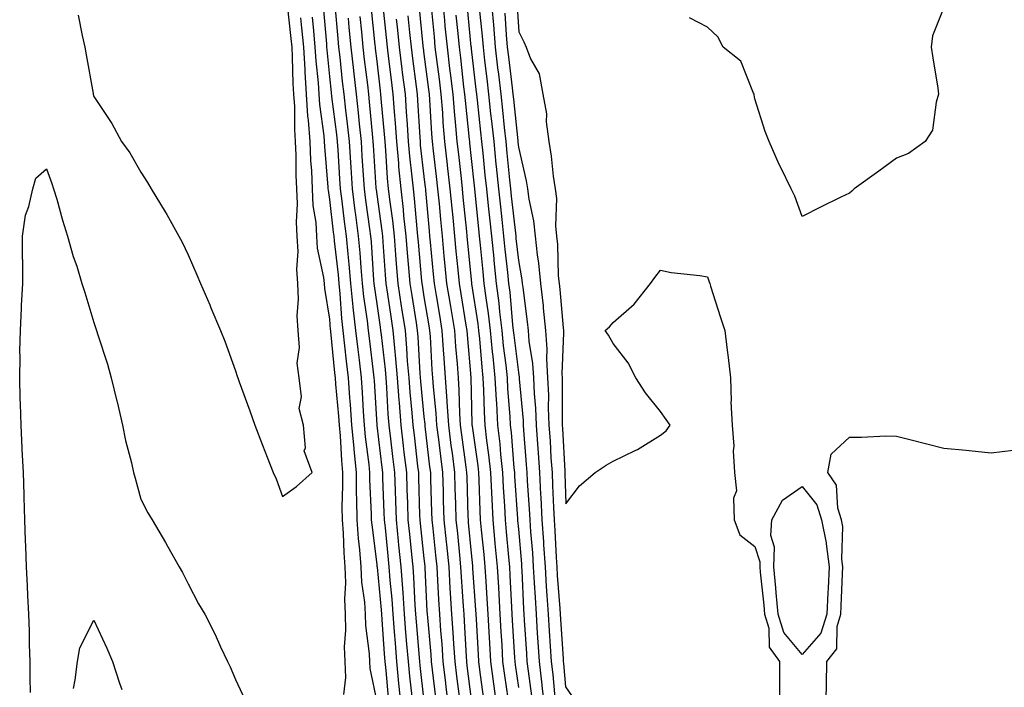
# Model space of a CAD drawing. Units: inches. Extents: x 947363 to 950003, y 7234538 to 7237178.
# Drawn here: x 948852 to 949061, y 7235816 to 7235958 of the extents above; entities that cross this region are included whole.
import ezdxf

# ---------------------------------------------------------------- set-up
doc = ezdxf.new("R2010")
doc.units = ezdxf.units.IN
doc.header["$MEASUREMENT"] = 0
doc.layers.add('Contour_94737234', color=7, linetype='Continuous', true_color=0xea682f)

msp = doc.modelspace()

# ---------------------------------------------------------------- linework, layer by layer
at = {"layer": 'Contour_94737234'}
for points in [[(948864.79, 7235958.66, 3213), (948865.6, 7235954.37, 3213), (948866.17, 7235951.92, 3213), (948866.43, 7235950.3, 3213), (948867.92, 7235942.05, 3213), (948867.94, 7235941.92, 3213), (948868.05, 7235941.44, 3213), (948871.9, 7235935.77, 3213), (948873.95, 7235931.92, 3213), (948875.68, 7235929.55, 3213), (948878.05, 7235925.41, 3213), (948879.41, 7235923.28, 3213), (948880.25, 7235921.92, 3213), (948883.18, 7235917.05, 3213), (948883.51, 7235916.46, 3213), (948886.1, 7235911.92, 3213), (948886.78, 7235910.65, 3213), (948888.05, 7235907.98, 3213), (948889.88, 7235903.75, 3213), (948890.68, 7235901.92, 3213), (948892.62, 7235897.35, 3213), (948892.87, 7235896.74, 3213), (948894.93, 7235891.92, 3213), (948895.79, 7235889.66, 3213), (948898.05, 7235883.41, 3213), (948898.42, 7235882.29, 3213), (948898.58, 7235881.92, 3213), (948898.88, 7235881.09, 3213), (948901.08, 7235874.95, 3213), (948902.18, 7235871.92, 3213), (948903.82, 7235867.69, 3213), (948904.81, 7235865.16, 3213), (948906.06, 7235861.92, 3213), (948906.67, 7235860.54, 3213), (948908.05, 7235856.8, 3213), (948911.01, 7235858.96, 3213), (948914.3, 7235861.92, 3213), (948912.59, 7235866.46, 3213), (948912.88, 7235867.09, 3213), (948912.45, 7235871.92, 3213), (948911.58, 7235875.45, 3213), (948912.03, 7235877.94, 3213), (948911.56, 7235881.92, 3213), (948911.16, 7235885.03, 3213), (948911.6, 7235888.37, 3213), (948911.32, 7235891.92, 3213), (948911.16, 7235895.03, 3213), (948911.41, 7235898.56, 3213), (948911.27, 7235901.92, 3213), (948911.03, 7235904.9, 3213), (948911.32, 7235908.65, 3213), (948911.13, 7235911.92, 3213), (948910.96, 7235914.83, 3213), (948911.21, 7235918.76, 3213), (948911.07, 7235921.92, 3213), (948910.94, 7235924.81, 3213), (948910.93, 7235929.04, 3213), (948910.81, 7235931.92, 3213), (948910.62, 7235934.49, 3213), (948910.61, 7235939.36, 3213), (948910.44, 7235941.92, 3213), (948910.3, 7235944.17, 3213), (948910.17, 7235949.8, 3213), (948910.04, 7235951.92, 3213), (948909.87, 7235953.74, 3213), (948909.1, 7235960.87, 3213)], [(948930.45, 7235814.32, 3210), (948929.96, 7235820.01, 3210), (948929.77, 7235821.92, 3210), (948929.65, 7235823.52, 3210), (948929.14, 7235830.83, 3210), (948929.06, 7235831.92, 3210), (948928.99, 7235832.86, 3210), (948928.11, 7235841.86, 3210), (948928.1, 7235841.92, 3210), (948928.1, 7235841.97, 3210), (948928.05, 7235842.42, 3210), (948926.98, 7235850.85, 3210), (948926.9, 7235851.92, 3210), (948926.89, 7235853.08, 3210), (948926.55, 7235860.42, 3210), (948926.53, 7235861.92, 3210), (948926.37, 7235863.6, 3210), (948925.6, 7235869.47, 3210), (948925.38, 7235871.92, 3210), (948925.18, 7235874.79, 3210), (948924.95, 7235878.82, 3210), (948924.73, 7235881.92, 3210), (948924.3, 7235885.67, 3210), (948924.02, 7235887.89, 3210), (948923.57, 7235891.92, 3210), (948923.01, 7235896.88, 3210), (948923.01, 7235896.96, 3210), (948922.49, 7235901.92, 3210), (948922.13, 7235906, 3210), (948921.9, 7235908.07, 3210), (948921.55, 7235911.92, 3210), (948921.15, 7235915.02, 3210), (948920.65, 7235919.32, 3210), (948920.32, 7235921.92, 3210), (948920.18, 7235924.05, 3210), (948919.78, 7235930.19, 3210), (948919.67, 7235931.92, 3210), (948919.51, 7235933.38, 3210), (948918.49, 7235941.48, 3210), (948918.4, 7235942.27, 3210), (948918.05, 7235945.69, 3210), (948917.47, 7235951.34, 3210), (948917.44, 7235951.92, 3210), (948917.38, 7235952.59, 3210), (948916.68, 7235960.55, 3210)], [(948933.21, 7235811.92, 3209), (948932.74, 7235816.61, 3209), (948932.68, 7235817.29, 3209), (948932.22, 7235821.92, 3209), (948931.92, 7235825.79, 3209), (948931.75, 7235828.22, 3209), (948931.46, 7235831.92, 3209), (948931.23, 7235835.1, 3209), (948930.84, 7235839.13, 3209), (948930.64, 7235841.92, 3209), (948930.39, 7235844.26, 3209), (948929.81, 7235850.16, 3209), (948929.62, 7235851.92, 3209), (948929.57, 7235853.44, 3209), (948929.29, 7235860.68, 3209), (948929.24, 7235861.92, 3209), (948929.11, 7235862.98, 3209), (948928.05, 7235871.81, 3209), (948928.04, 7235871.91, 3209), (948927.5, 7235881.37, 3209), (948927.46, 7235881.92, 3209), (948927.39, 7235882.58, 3209), (948926.42, 7235890.29, 3209), (948926.24, 7235891.92, 3209), (948926.01, 7235893.96, 3209), (948925.26, 7235899.13, 3209), (948924.96, 7235901.92, 3209), (948924.67, 7235905.3, 3209), (948924.47, 7235908.34, 3209), (948924.13, 7235911.92, 3209), (948923.55, 7235916.42, 3209), (948923.42, 7235917.29, 3209), (948922.84, 7235921.92, 3209), (948922.55, 7235926.42, 3209), (948922.48, 7235927.49, 3209), (948922.2, 7235931.92, 3209), (948921.79, 7235935.66, 3209), (948921.43, 7235938.54, 3209), (948921.05, 7235941.92, 3209), (948920.75, 7235944.62, 3209), (948920.23, 7235949.74, 3209), (948919.98, 7235951.92, 3209), (948919.82, 7235953.69, 3209), (948919.18, 7235960.79, 3209)], [(948940.46, 7235814.33, 3206), (948939.8, 7235820.17, 3206), (948939.59, 7235821.92, 3206), (948939.49, 7235823.36, 3206), (948938.77, 7235831.2, 3206), (948938.72, 7235831.92, 3206), (948938.68, 7235832.55, 3206), (948938.26, 7235841.71, 3206), (948938.24, 7235841.92, 3206), (948938.23, 7235842.1, 3206), (948938.05, 7235843.68, 3206), (948937.25, 7235851.12, 3206), (948937.17, 7235851.92, 3206), (948937.13, 7235852.84, 3206), (948936.91, 7235860.78, 3206), (948936.87, 7235861.92, 3206), (948936.7, 7235863.27, 3206), (948935.94, 7235869.81, 3206), (948935.69, 7235871.92, 3206), (948935.48, 7235874.49, 3206), (948935.03, 7235878.9, 3206), (948934.81, 7235881.92, 3206), (948934.51, 7235885.46, 3206), (948934.37, 7235888.24, 3206), (948934.05, 7235891.92, 3206), (948933.31, 7235896.66, 3206), (948933.25, 7235897.12, 3206), (948932.51, 7235901.92, 3206), (948932.18, 7235906.05, 3206), (948932.05, 7235907.92, 3206), (948931.74, 7235911.92, 3206), (948931.37, 7235915.24, 3206), (948930.81, 7235919.16, 3206), (948930.49, 7235921.92, 3206), (948930.29, 7235924.16, 3206), (948929.92, 7235930.05, 3206), (948929.75, 7235931.92, 3206), (948929.63, 7235933.5, 3206), (948928.95, 7235941.02, 3206), (948928.88, 7235941.92, 3206), (948928.79, 7235942.66, 3206), (948928.05, 7235948.91, 3206), (948927.73, 7235951.6, 3206), (948927.69, 7235951.92, 3206), (948927.65, 7235952.32, 3206), (948926.78, 7235960.65, 3206)], [(948943.26, 7235811.92, 3205), (948942.71, 7235816.58, 3205), (948942.62, 7235817.35, 3205), (948942.07, 7235821.92, 3205), (948941.81, 7235825.68, 3205), (948941.57, 7235828.4, 3205), (948941.31, 7235831.92, 3205), (948941.13, 7235835, 3205), (948940.93, 7235839.04, 3205), (948940.76, 7235841.92, 3205), (948940.51, 7235844.38, 3205), (948939.9, 7235850.07, 3205), (948939.71, 7235851.92, 3205), (948939.66, 7235853.53, 3205), (948939.46, 7235860.51, 3205), (948939.41, 7235861.92, 3205), (948939.25, 7235863.12, 3205), (948938.26, 7235871.71, 3205), (948938.24, 7235871.92, 3205), (948938.23, 7235872.1, 3205), (948938.05, 7235873.71, 3205), (948937.29, 7235881.16, 3205), (948937.16, 7235882.81, 3205), (948936.75, 7235890.62, 3205), (948936.63, 7235891.92, 3205), (948936.37, 7235893.6, 3205), (948935.45, 7235899.32, 3205), (948935.05, 7235901.92, 3205), (948934.79, 7235905.18, 3205), (948934.5, 7235908.37, 3205), (948934.21, 7235911.92, 3205), (948933.74, 7235916.23, 3205), (948933.64, 7235917.51, 3205), (948933.12, 7235921.92, 3205), (948932.69, 7235926.56, 3205), (948932.64, 7235927.33, 3205), (948932.24, 7235931.92, 3205), (948931.96, 7235935.83, 3205), (948931.73, 7235938.24, 3205), (948931.46, 7235941.92, 3205), (948931.08, 7235944.95, 3205), (948930.54, 7235949.43, 3205), (948930.24, 7235951.92, 3205), (948930.03, 7235953.9, 3205), (948929.33, 7235960.64, 3205)], [(948950.56, 7235814.43, 3202), (948949.82, 7235820.15, 3202), (948949.58, 7235821.92, 3202), (948949.5, 7235823.37, 3202), (948949.1, 7235830.87, 3202), (948949.05, 7235831.92, 3202), (948948.99, 7235832.86, 3202), (948948.35, 7235841.62, 3202), (948948.33, 7235841.92, 3202), (948948.31, 7235842.18, 3202), (948948.05, 7235844.85, 3202), (948947.43, 7235851.3, 3202), (948947.38, 7235851.92, 3202), (948947.36, 7235852.61, 3202), (948947.1, 7235860.97, 3202), (948947.07, 7235861.92, 3202), (948946.94, 7235863.03, 3202), (948945.97, 7235869.84, 3202), (948945.72, 7235871.92, 3202), (948945.56, 7235874.41, 3202), (948945.44, 7235879.31, 3202), (948945.27, 7235881.92, 3202), (948945.05, 7235884.92, 3202), (948944.72, 7235888.59, 3202), (948944.49, 7235891.92, 3202), (948943.79, 7235896.18, 3202), (948943.59, 7235897.46, 3202), (948942.85, 7235901.92, 3202), (948942.42, 7235906.3, 3202), (948942.29, 7235907.68, 3202), (948941.88, 7235911.92, 3202), (948941.55, 7235915.42, 3202), (948941.25, 7235918.72, 3202), (948940.95, 7235921.92, 3202), (948940.66, 7235924.53, 3202), (948940, 7235929.97, 3202), (948939.78, 7235931.92, 3202), (948939.65, 7235933.52, 3202), (948939.24, 7235940.73, 3202), (948939.14, 7235941.92, 3202), (948939.03, 7235942.9, 3202), (948938.05, 7235950.38, 3202), (948937.86, 7235951.73, 3202), (948937.84, 7235951.92, 3202), (948937.83, 7235952.14, 3202), (948936.97, 7235960.84, 3202)], [(948953.5, 7235811.92, 3201), (948952.84, 7235816.71, 3201), (948952.79, 7235817.18, 3201), (948952.15, 7235821.92, 3201), (948951.93, 7235825.8, 3201), (948951.8, 7235828.17, 3201), (948951.59, 7235831.92, 3201), (948951.39, 7235835.26, 3201), (948951.13, 7235838.84, 3201), (948950.94, 7235841.92, 3201), (948950.7, 7235844.57, 3201), (948950.19, 7235849.78, 3201), (948949.98, 7235851.92, 3201), (948949.9, 7235853.77, 3201), (948949.7, 7235860.27, 3201), (948949.62, 7235861.92, 3201), (948949.47, 7235863.34, 3201), (948948.24, 7235871.73, 3201), (948948.22, 7235871.92, 3201), (948948.21, 7235872.08, 3201), (948948.05, 7235878.95, 3201), (948947.98, 7235881.85, 3201), (948947.98, 7235881.92, 3201), (948947.97, 7235882, 3201), (948947.17, 7235891.04, 3201), (948947.11, 7235891.92, 3201), (948946.93, 7235893.04, 3201), (948945.85, 7235899.72, 3201), (948945.49, 7235901.92, 3201), (948945.22, 7235904.75, 3201), (948944.83, 7235908.7, 3201), (948944.51, 7235911.92, 3201), (948944.14, 7235915.83, 3201), (948943.94, 7235917.81, 3201), (948943.55, 7235921.92, 3201), (948942.99, 7235926.86, 3201), (948942.97, 7235927, 3201), (948942.41, 7235931.92, 3201), (948942.07, 7235935.94, 3201), (948941.96, 7235938.01, 3201), (948941.64, 7235941.92, 3201), (948941.25, 7235945.12, 3201), (948940.72, 7235949.25, 3201), (948940.38, 7235951.92, 3201), (948940.18, 7235954.05, 3201), (948939.55, 7235960.42, 3201)], [(948955.78, 7235814.19, 3200), (948955.11, 7235818.98, 3200), (948954.71, 7235821.92, 3200), (948954.51, 7235825.46, 3200), (948954.34, 7235828.21, 3200), (948954.12, 7235831.92, 3200), (948953.88, 7235836.09, 3200), (948953.8, 7235837.67, 3200), (948953.55, 7235841.92, 3200), (948953.09, 7235846.88, 3200), (948953.08, 7235846.95, 3200), (948952.61, 7235851.92, 3200), (948952.4, 7235856.27, 3200), (948952.36, 7235857.61, 3200), (948952.15, 7235861.92, 3200), (948951.74, 7235865.61, 3200), (948951.3, 7235868.67, 3200), (948950.92, 7235871.92, 3200), (948950.77, 7235874.64, 3200), (948950.67, 7235879.3, 3200), (948950.54, 7235881.92, 3200), (948950.3, 7235884.17, 3200), (948949.8, 7235890.17, 3200), (948949.62, 7235891.92, 3200), (948949.46, 7235893.33, 3200), (948948.14, 7235901.83, 3200), (948948.13, 7235901.92, 3200), (948948.12, 7235901.99, 3200), (948948.05, 7235902.71, 3200), (948947.23, 7235911.1, 3200), (948947.15, 7235911.92, 3200), (948947.05, 7235912.92, 3200), (948946.31, 7235920.18, 3200), (948946.15, 7235921.92, 3200), (948945.9, 7235924.07, 3200), (948945.34, 7235929.21, 3200), (948945.03, 7235931.92, 3200), (948944.76, 7235935.21, 3200), (948944.43, 7235938.3, 3200), (948944.13, 7235941.92, 3200), (948943.6, 7235946.37, 3200), (948943.49, 7235947.36, 3200), (948942.93, 7235951.92, 3200), (948942.49, 7235956.36, 3200), (948942.37, 7235957.6, 3200), (948941.94, 7235961.92, 3200)], [(948960.79, 7235814.66, 3198), (948960.08, 7235819.89, 3198), (948959.85, 7235821.92, 3198), (948959.74, 7235823.61, 3198), (948959.3, 7235830.67, 3198), (948959.22, 7235831.92, 3198), (948959.14, 7235833.01, 3198), (948958.77, 7235841.2, 3198), (948958.72, 7235841.92, 3198), (948958.68, 7235842.55, 3198), (948958.05, 7235849.92, 3198), (948957.88, 7235851.75, 3198), (948957.87, 7235851.92, 3198), (948957.86, 7235852.11, 3198), (948957.25, 7235861.12, 3198), (948957.21, 7235861.92, 3198), (948957.1, 7235862.87, 3198), (948956.52, 7235870.39, 3198), (948956.33, 7235871.92, 3198), (948956.23, 7235873.74, 3198), (948955.76, 7235879.63, 3198), (948955.65, 7235881.92, 3198), (948955.35, 7235884.62, 3198), (948954.85, 7235888.72, 3198), (948954.51, 7235891.92, 3198), (948954.05, 7235895.92, 3198), (948953.89, 7235897.76, 3198), (948953.36, 7235901.92, 3198), (948952.85, 7235906.72, 3198), (948952.82, 7235907.15, 3198), (948952.33, 7235911.92, 3198), (948951.91, 7235915.78, 3198), (948951.65, 7235918.32, 3198), (948951.26, 7235921.92, 3198), (948950.97, 7235924.84, 3198), (948950.48, 7235929.49, 3198), (948950.24, 7235931.92, 3198), (948950.02, 7235933.89, 3198), (948949.29, 7235940.68, 3198), (948949.16, 7235941.92, 3198), (948949.05, 7235942.92, 3198), (948948.05, 7235951.57, 3198), (948948.01, 7235951.88, 3198), (948948.01, 7235951.92, 3198), (948948, 7235951.97, 3198), (948947.1, 7235960.97, 3198)], [(948963.55, 7235811.92, 3197), (948963, 7235816.87, 3197), (948962.99, 7235816.98, 3197), (948962.42, 7235821.92, 3197), (948962.15, 7235826.02, 3197), (948962.03, 7235827.94, 3197), (948961.78, 7235831.92, 3197), (948961.56, 7235835.43, 3197), (948961.41, 7235838.56, 3197), (948961.2, 7235841.92, 3197), (948961.01, 7235844.88, 3197), (948960.62, 7235849.35, 3197), (948960.44, 7235851.92, 3197), (948960.34, 7235854.21, 3197), (948959.92, 7235860.05, 3197), (948959.83, 7235861.92, 3197), (948959.72, 7235863.59, 3197), (948959.12, 7235870.85, 3197), (948959.06, 7235871.92, 3197), (948959.02, 7235872.89, 3197), (948958.24, 7235881.73, 3197), (948958.23, 7235881.92, 3197), (948958.22, 7235882.09, 3197), (948958.05, 7235883.07, 3197), (948957.06, 7235890.93, 3197), (948956.97, 7235891.92, 3197), (948956.82, 7235893.15, 3197), (948956.21, 7235900.08, 3197), (948955.98, 7235901.92, 3197), (948955.74, 7235904.23, 3197), (948955.2, 7235909.07, 3197), (948954.91, 7235911.92, 3197), (948954.52, 7235915.45, 3197), (948954.22, 7235918.09, 3197), (948953.8, 7235921.92, 3197), (948953.33, 7235926.64, 3197), (948953.28, 7235927.15, 3197), (948952.81, 7235931.92, 3197), (948952.35, 7235936.22, 3197), (948952.17, 7235937.8, 3197), (948951.73, 7235941.92, 3197), (948951.35, 7235945.22, 3197), (948950.9, 7235949.07, 3197), (948950.57, 7235951.92, 3197), (948950.37, 7235954.24, 3197), (948949.77, 7235960.2, 3197)], [(948965.75, 7235814.22, 3196), (948965.31, 7235819.18, 3196), (948964.98, 7235821.92, 3196), (948964.78, 7235825.19, 3196), (948964.56, 7235828.43, 3196), (948964.35, 7235831.92, 3196), (948964.09, 7235835.88, 3196), (948963.94, 7235837.81, 3196), (948963.68, 7235841.92, 3196), (948963.37, 7235846.6, 3196), (948963.34, 7235847.21, 3196), (948963.02, 7235851.92, 3196), (948962.78, 7235856.65, 3196), (948962.74, 7235857.23, 3196), (948962.49, 7235861.92, 3196), (948962.21, 7235866.08, 3196), (948962.06, 7235867.91, 3196), (948961.79, 7235871.92, 3196), (948961.64, 7235875.51, 3196), (948961.37, 7235878.6, 3196), (948961.22, 7235881.92, 3196), (948961.06, 7235884.93, 3196), (948960.26, 7235889.71, 3196), (948960.11, 7235891.92, 3196), (948959.91, 7235893.78, 3196), (948958.96, 7235901.01, 3196), (948958.86, 7235901.92, 3196), (948958.78, 7235902.65, 3196), (948958.05, 7235906.78, 3196), (948957.53, 7235911.4, 3196), (948957.48, 7235911.92, 3196), (948957.42, 7235912.55, 3196), (948956.51, 7235920.38, 3196), (948956.35, 7235921.92, 3196), (948956.16, 7235923.81, 3196), (948955.62, 7235929.49, 3196), (948955.37, 7235931.92, 3196), (948955.05, 7235934.92, 3196), (948954.66, 7235938.53, 3196), (948954.3, 7235941.92, 3196), (948953.81, 7235946.16, 3196), (948953.65, 7235947.52, 3196), (948953.14, 7235951.92, 3196), (948952.75, 7235956.62, 3196), (948952.67, 7235957.3, 3196), (948952.27, 7235961.92, 3196)], [(948957.62, 7235961.49, 3194), (948958.05, 7235955.12, 3194), (948959.16, 7235953.03, 3194), (948959.61, 7235951.92, 3194), (948960.53, 7235949.44, 3194), (948962.38, 7235946.25, 3194), (948963.18, 7235941.92, 3194), (948963.92, 7235937.79, 3194), (948963.87, 7235936.1, 3194), (948964.4, 7235931.92, 3194), (948964.94, 7235928.81, 3194), (948965.36, 7235924.61, 3194), (948965.78, 7235921.92, 3194), (948966.02, 7235919.89, 3194), (948965.86, 7235914.11, 3194), (948966.06, 7235911.92, 3194), (948966.25, 7235910.12, 3194), (948966.43, 7235903.54, 3194), (948966.59, 7235901.92, 3194), (948966.73, 7235900.6, 3194), (948967.45, 7235892.52, 3194), (948967.52, 7235891.92, 3194), (948967.55, 7235891.42, 3194), (948967.17, 7235882.8, 3194), (948967.22, 7235881.92, 3194), (948967.26, 7235881.13, 3194), (948967.23, 7235872.74, 3194), (948967.27, 7235871.92, 3194), (948967.32, 7235871.19, 3194), (948967.81, 7235862.16, 3194), (948967.82, 7235861.92, 3194), (948967.84, 7235861.71, 3194), (948968.05, 7235855.3, 3194), (948970.92, 7235859.05, 3194), (948974.26, 7235861.92, 3194), (948976.54, 7235863.43, 3194), (948978.05, 7235864.33, 3194), (948982.71, 7235866.58, 3194), (948983.2, 7235866.77, 3194), (948988.05, 7235869.83, 3194), (948989.24, 7235870.73, 3194), (948990.11, 7235871.92, 3194), (948989.26, 7235873.13, 3194), (948988.05, 7235874.84, 3194), (948984.87, 7235878.74, 3194), (948982.84, 7235881.92, 3194), (948981.21, 7235885.08, 3194), (948978.05, 7235889.21, 3194), (948977.06, 7235890.93, 3194), (948976.38, 7235891.92, 3194), (948977.28, 7235892.69, 3194), (948978.05, 7235893.64, 3194), (948982.48, 7235897.49, 3194), (948985.96, 7235901.92, 3194), (948986.83, 7235903.14, 3194), (948988.05, 7235904.72, 3194), (948990.33, 7235904.2, 3194), (948996.38, 7235903.59, 3194), (948998.05, 7235903.27, 3194), (948998.37, 7235902.24, 3194), (948998.48, 7235901.92, 3194), (948998.67, 7235901.3, 3194), (949000.79, 7235894.66, 3194), (949001.66, 7235891.92, 3194), (949002.16, 7235887.81, 3194), (949002.37, 7235886.24, 3194), (949002.88, 7235881.92, 3194), (949003.01, 7235876.96, 3194), (949002.97, 7235876.84, 3194), (949003.22, 7235871.92, 3194), (949003.59, 7235867.46, 3194), (949003.48, 7235866.49, 3194), (949003.75, 7235861.92, 3194), (949004.14, 7235858.01, 3194), (949003.51, 7235856.46, 3194), (949003.67, 7235851.92, 3194), (949004.86, 7235848.73, 3194), (949008.05, 7235846.26, 3194), (949009.11, 7235842.98, 3194), (949009.08, 7235841.92, 3194), (949009.18, 7235840.79, 3194), (949009.93, 7235833.8, 3194), (949010.1, 7235831.92, 3194), (949011, 7235828.97, 3194), (949011.09, 7235824.96, 3194), (949013.28, 7235821.92, 3194), (949013.25, 7235817.12, 3194), (949013.26, 7235816.71, 3194), (949013.22, 7235811.92, 3194)], [(949048.05, 7235960.3, 3193), (949045.69, 7235954.28, 3193), (949045.41, 7235951.92, 3193), (949045.76, 7235949.63, 3193), (949046.76, 7235943.21, 3193), (949046.96, 7235941.92, 3193), (949046.4, 7235940.27, 3193), (949045.66, 7235934.31, 3193), (949044.1, 7235931.92, 3193), (949040.59, 7235929.38, 3193), (949038.05, 7235928.38, 3193), (949034.29, 7235925.68, 3193), (949029.09, 7235921.92, 3193), (949028.58, 7235921.39, 3193), (949028.05, 7235921, 3193), (949026.25, 7235920.12, 3193), (949021.96, 7235918.01, 3193), (949018.05, 7235916.09, 3193), (949016.51, 7235920.38, 3193), (949015.74, 7235921.92, 3193), (949013.53, 7235926.44, 3193), (949013.21, 7235927.08, 3193), (949011.08, 7235931.92, 3193), (949010.21, 7235934.08, 3193), (949008.05, 7235940.97, 3193), (949007.92, 7235941.79, 3193), (949007.93, 7235941.92, 3193), (949007.78, 7235942.19, 3193), (949005.05, 7235948.92, 3193), (949001.32, 7235951.92, 3193), (949000.19, 7235954.06, 3193), (948998.05, 7235956.11, 3193), (948994.22, 7235958.09, 3193)], [(948921.03, 7235814.9, 3212), (948921.42, 7235818.55, 3212), (948921.27, 7235821.92, 3212), (948921.17, 7235825.05, 3212), (948921.44, 7235828.53, 3212), (948921.35, 7235831.92, 3212), (948921.2, 7235835.07, 3212), (948921.44, 7235838.53, 3212), (948921.31, 7235841.92, 3212), (948921.06, 7235844.93, 3212), (948920.93, 7235849.04, 3212), (948920.72, 7235851.92, 3212), (948920.69, 7235854.56, 3212), (948920.82, 7235859.15, 3212), (948920.8, 7235861.92, 3212), (948920.56, 7235864.43, 3212), (948920.28, 7235869.69, 3212), (948920.08, 7235871.92, 3212), (948919.94, 7235873.81, 3212), (948919.35, 7235880.62, 3212), (948919.25, 7235881.92, 3212), (948919.12, 7235882.99, 3212), (948918.25, 7235891.72, 3212), (948918.23, 7235891.92, 3212), (948918.21, 7235892.08, 3212), (948918.05, 7235894.32, 3212), (948916.96, 7235900.83, 3212), (948916.91, 7235901.92, 3212), (948916.81, 7235903.16, 3212), (948915.47, 7235909.34, 3212), (948915.32, 7235911.92, 3212), (948915.15, 7235914.82, 3212), (948914.55, 7235918.42, 3212), (948914.39, 7235921.92, 3212), (948914.22, 7235925.75, 3212), (948914.05, 7235927.92, 3212), (948913.88, 7235931.92, 3212), (948913.54, 7235936.43, 3212), (948913.42, 7235937.29, 3212), (948913.11, 7235941.92, 3212), (948912.81, 7235946.68, 3212), (948912.8, 7235947.17, 3212), (948912.51, 7235951.92, 3212), (948912.12, 7235955.99, 3212), (948911.9, 7235958.07, 3212)], [(948928.05, 7235813.41, 3211), (948926.57, 7235820.44, 3211), (948926.5, 7235821.92, 3211), (948926.45, 7235823.52, 3211), (948925.65, 7235829.52, 3211), (948925.59, 7235831.92, 3211), (948925.47, 7235834.5, 3211), (948924.84, 7235838.71, 3211), (948924.71, 7235841.92, 3211), (948924.41, 7235845.56, 3211), (948924.1, 7235847.97, 3211), (948923.8, 7235851.92, 3211), (948923.76, 7235856.21, 3211), (948923.7, 7235857.57, 3211), (948923.67, 7235861.92, 3211), (948923.21, 7235866.76, 3211), (948923.17, 7235867.04, 3211), (948922.73, 7235871.92, 3211), (948922.42, 7235876.3, 3211), (948922.3, 7235877.67, 3211), (948921.99, 7235881.92, 3211), (948921.59, 7235885.46, 3211), (948921.25, 7235888.72, 3211), (948920.89, 7235891.92, 3211), (948920.61, 7235894.48, 3211), (948920.25, 7235899.72, 3211), (948920.02, 7235901.92, 3211), (948919.87, 7235903.74, 3211), (948919.05, 7235910.92, 3211), (948918.95, 7235911.92, 3211), (948918.85, 7235912.72, 3211), (948918.05, 7235919.68, 3211), (948917.73, 7235921.6, 3211), (948917.72, 7235921.92, 3211), (948917.7, 7235922.27, 3211), (948917, 7235930.87, 3211), (948916.95, 7235931.92, 3211), (948916.86, 7235933.11, 3211), (948915.92, 7235939.79, 3211), (948915.77, 7235941.92, 3211), (948915.62, 7235944.35, 3211), (948915.15, 7235949.02, 3211), (948914.97, 7235951.92, 3211), (948914.65, 7235955.32, 3211), (948914.4, 7235958.27, 3211)], [(948935.46, 7235814.51, 3208), (948934.97, 7235818.84, 3208), (948934.67, 7235821.92, 3208), (948934.38, 7235825.59, 3208), (948934.16, 7235828.03, 3208), (948933.87, 7235831.92, 3208), (948933.55, 7235836.42, 3208), (948933.51, 7235837.38, 3208), (948933.17, 7235841.92, 3208), (948932.69, 7235846.56, 3208), (948932.61, 7235847.36, 3208), (948932.14, 7235851.92, 3208), (948932.01, 7235855.88, 3208), (948931.92, 7235858.05, 3208), (948931.78, 7235861.92, 3208), (948931.39, 7235865.26, 3208), (948930.93, 7235869.04, 3208), (948930.59, 7235871.92, 3208), (948930.4, 7235874.27, 3208), (948930.11, 7235879.86, 3208), (948929.95, 7235881.92, 3208), (948929.82, 7235883.69, 3208), (948928.97, 7235891, 3208), (948928.88, 7235891.92, 3208), (948928.77, 7235892.64, 3208), (948928.05, 7235897.59, 3208), (948927.5, 7235901.37, 3208), (948927.44, 7235901.92, 3208), (948927.39, 7235902.58, 3208), (948926.84, 7235910.71, 3208), (948926.72, 7235911.92, 3208), (948926.53, 7235913.44, 3208), (948925.66, 7235919.53, 3208), (948925.36, 7235921.92, 3208), (948925.18, 7235924.79, 3208), (948924.92, 7235928.8, 3208), (948924.73, 7235931.92, 3208), (948924.32, 7235935.65, 3208), (948924.1, 7235937.97, 3208), (948923.67, 7235941.92, 3208), (948923.12, 7235946.85, 3208), (948923.1, 7235946.97, 3208), (948922.55, 7235951.92, 3208), (948922.15, 7235956.02, 3208), (948921.98, 7235957.99, 3208)], [(948938.05, 7235813.51, 3207), (948937.2, 7235821.07, 3207), (948937.12, 7235821.92, 3207), (948936.4, 7235830.27, 3207), (948936.27, 7235831.92, 3207), (948936.14, 7235833.83, 3207), (948935.86, 7235839.73, 3207), (948935.71, 7235841.92, 3207), (948935.43, 7235844.54, 3207), (948934.97, 7235848.84, 3207), (948934.65, 7235851.92, 3207), (948934.53, 7235855.44, 3207), (948934.45, 7235858.32, 3207), (948934.32, 7235861.92, 3207), (948933.82, 7235866.15, 3207), (948933.66, 7235867.53, 3207), (948933.14, 7235871.92, 3207), (948932.77, 7235876.64, 3207), (948932.74, 7235877.23, 3207), (948932.39, 7235881.92, 3207), (948932.05, 7235885.92, 3207), (948931.79, 7235888.18, 3207), (948931.47, 7235891.92, 3207), (948931.01, 7235894.88, 3207), (948930.32, 7235899.65, 3207), (948929.96, 7235901.92, 3207), (948929.83, 7235903.7, 3207), (948929.37, 7235910.6, 3207), (948929.26, 7235911.92, 3207), (948929.14, 7235913.01, 3207), (948928.05, 7235920.71, 3207), (948927.9, 7235921.77, 3207), (948927.88, 7235921.92, 3207), (948927.86, 7235922.11, 3207), (948927.3, 7235931.17, 3207), (948927.25, 7235931.92, 3207), (948927.16, 7235932.81, 3207), (948926.46, 7235940.33, 3207), (948926.28, 7235941.92, 3207), (948926.06, 7235943.91, 3207), (948925.41, 7235949.28, 3207), (948925.12, 7235951.92, 3207), (948924.81, 7235955.16, 3207), (948924.48, 7235958.35, 3207)], [(948948.05, 7235813.9, 3203), (948947.15, 7235821.02, 3203), (948947.05, 7235821.92, 3203), (948946.98, 7235822.99, 3203), (948946.59, 7235830.46, 3203), (948946.48, 7235831.92, 3203), (948946.38, 7235833.59, 3203), (948945.93, 7235839.8, 3203), (948945.8, 7235841.92, 3203), (948945.55, 7235844.42, 3203), (948945.12, 7235848.99, 3203), (948944.82, 7235851.92, 3203), (948944.72, 7235855.25, 3203), (948944.62, 7235858.49, 3203), (948944.52, 7235861.92, 3203), (948944, 7235865.97, 3203), (948943.76, 7235867.63, 3203), (948943.22, 7235871.92, 3203), (948942.91, 7235876.78, 3203), (948942.88, 7235877.09, 3203), (948942.56, 7235881.92, 3203), (948942.25, 7235886.12, 3203), (948942.15, 7235887.82, 3203), (948941.86, 7235891.92, 3203), (948941.33, 7235895.2, 3203), (948940.64, 7235899.33, 3203), (948940.22, 7235901.92, 3203), (948940.02, 7235903.89, 3203), (948939.37, 7235910.6, 3203), (948939.24, 7235911.92, 3203), (948939.13, 7235913, 3203), (948938.39, 7235921.58, 3203), (948938.35, 7235921.92, 3203), (948938.32, 7235922.19, 3203), (948938.05, 7235924.49, 3203), (948937.27, 7235931.14, 3203), (948937.21, 7235931.92, 3203), (948937.14, 7235932.83, 3203), (948936.7, 7235940.57, 3203), (948936.6, 7235941.92, 3203), (948936.4, 7235943.57, 3203), (948935.61, 7235949.48, 3203), (948935.31, 7235951.92, 3203), (948935, 7235954.97, 3203), (948934.65, 7235958.52, 3203)], [(948958.05, 7235816.39, 3199), (948957.37, 7235821.24, 3199), (948957.28, 7235821.92, 3199), (948957.23, 7235822.74, 3199), (948956.74, 7235830.61, 3199), (948956.66, 7235831.92, 3199), (948956.58, 7235833.39, 3199), (948956.26, 7235840.13, 3199), (948956.16, 7235841.92, 3199), (948955.96, 7235844.01, 3199), (948955.48, 7235849.35, 3199), (948955.24, 7235851.92, 3199), (948955.09, 7235854.88, 3199), (948954.84, 7235858.71, 3199), (948954.68, 7235861.92, 3199), (948954.27, 7235865.7, 3199), (948954.09, 7235867.96, 3199), (948953.63, 7235871.92, 3199), (948953.38, 7235876.59, 3199), (948953.33, 7235877.2, 3199), (948953.09, 7235881.92, 3199), (948952.6, 7235886.47, 3199), (948952.52, 7235887.45, 3199), (948952.07, 7235891.92, 3199), (948951.64, 7235895.51, 3199), (948951.14, 7235898.83, 3199), (948950.75, 7235901.92, 3199), (948950.49, 7235904.36, 3199), (948949.94, 7235910.03, 3199), (948949.75, 7235911.92, 3199), (948949.58, 7235913.45, 3199), (948948.8, 7235921.17, 3199), (948948.72, 7235921.92, 3199), (948948.67, 7235922.54, 3199), (948948.05, 7235928.32, 3199), (948947.7, 7235931.57, 3199), (948947.66, 7235931.92, 3199), (948947.62, 7235932.35, 3199), (948946.74, 7235940.61, 3199), (948946.63, 7235941.92, 3199), (948946.44, 7235943.53, 3199), (948945.76, 7235949.63, 3199), (948945.47, 7235951.92, 3199), (948945.19, 7235954.78, 3199), (948944.8, 7235958.67, 3199)], [(948969.94, 7235813.81, 3195), (948968.05, 7235816.52, 3195), (948967.61, 7235821.48, 3195), (948967.55, 7235821.92, 3195), (948967.52, 7235822.45, 3195), (948966.98, 7235830.85, 3195), (948966.91, 7235831.92, 3195), (948966.83, 7235833.14, 3195), (948966.27, 7235840.14, 3195), (948966.16, 7235841.92, 3195), (948966.03, 7235843.94, 3195), (948965.75, 7235849.62, 3195), (948965.59, 7235851.92, 3195), (948965.46, 7235854.51, 3195), (948965.3, 7235859.17, 3195), (948965.16, 7235861.92, 3195), (948964.94, 7235865.03, 3195), (948964.76, 7235868.63, 3195), (948964.52, 7235871.92, 3195), (948964.38, 7235875.59, 3195), (948964.39, 7235878.26, 3195), (948964.22, 7235881.92, 3195), (948964, 7235885.97, 3195), (948964.09, 7235887.96, 3195), (948963.81, 7235891.92, 3195), (948963.3, 7235896.67, 3195), (948963.26, 7235897.13, 3195), (948962.72, 7235901.92, 3195), (948962.32, 7235906.19, 3195), (948962, 7235907.97, 3195), (948961.56, 7235911.92, 3195), (948961.27, 7235915.14, 3195), (948960.22, 7235919.75, 3195), (948959.96, 7235921.92, 3195), (948959.71, 7235923.58, 3195), (948958.05, 7235930.76, 3195), (948957.95, 7235931.82, 3195), (948957.94, 7235931.92, 3195), (948957.92, 7235932.05, 3195), (948956.99, 7235940.86, 3195), (948956.87, 7235941.92, 3195), (948956.71, 7235943.26, 3195), (948955.94, 7235949.81, 3195), (948955.7, 7235951.92, 3195), (948955.48, 7235954.49, 3195), (948955.18, 7235959.05, 3195)], [(948945.47, 7235814.5, 3204), (948944.93, 7235818.8, 3204), (948944.56, 7235821.92, 3204), (948944.3, 7235825.67, 3204), (948944.17, 7235828.04, 3204), (948943.89, 7235831.92, 3204), (948943.63, 7235836.34, 3204), (948943.55, 7235837.42, 3204), (948943.28, 7235841.92, 3204), (948942.81, 7235846.68, 3204), (948942.75, 7235847.22, 3204), (948942.27, 7235851.92, 3204), (948942.14, 7235856.01, 3204), (948942.08, 7235857.89, 3204), (948941.97, 7235861.92, 3204), (948941.52, 7235865.39, 3204), (948941.12, 7235868.85, 3204), (948940.73, 7235871.92, 3204), (948940.57, 7235874.44, 3204), (948939.97, 7235880, 3204), (948939.85, 7235881.92, 3204), (948939.72, 7235883.59, 3204), (948939.33, 7235890.64, 3204), (948939.23, 7235891.92, 3204), (948939.07, 7235892.94, 3204), (948938.05, 7235899.09, 3204), (948937.66, 7235901.53, 3204), (948937.6, 7235901.92, 3204), (948937.56, 7235902.41, 3204), (948936.79, 7235910.66, 3204), (948936.69, 7235911.92, 3204), (948936.53, 7235913.44, 3204), (948935.98, 7235919.85, 3204), (948935.74, 7235921.92, 3204), (948935.5, 7235924.47, 3204), (948934.99, 7235928.86, 3204), (948934.72, 7235931.92, 3204), (948934.47, 7235935.5, 3204), (948934.31, 7235938.18, 3204), (948934.04, 7235941.92, 3204), (948933.45, 7235946.52, 3204), (948933.35, 7235947.22, 3204), (948932.77, 7235951.92, 3204), (948932.34, 7235956.21, 3204), (948932.17, 7235957.8, 3204)], [(948854.65, 7235815.32, 3212), (948854.62, 7235818.49, 3212), (948854.57, 7235821.92, 3212), (948854.46, 7235825.51, 3212), (948854.43, 7235828.3, 3212), (948854.3, 7235831.92, 3212), (948854.11, 7235835.86, 3212), (948854.04, 7235837.91, 3212), (948853.84, 7235841.92, 3212), (948853.67, 7235846.3, 3212), (948853.63, 7235847.5, 3212), (948853.44, 7235851.92, 3212), (948853.32, 7235856.65, 3212), (948853.29, 7235857.16, 3212), (948853.18, 7235861.92, 3212), (948852.92, 7235866.79, 3212), (948852.91, 7235867.06, 3212), (948852.66, 7235871.92, 3212), (948852.54, 7235876.41, 3212), (948852.5, 7235877.47, 3212), (948852.38, 7235881.92, 3212), (948852.49, 7235886.36, 3212), (948852.39, 7235887.58, 3212), (948852.53, 7235891.92, 3212), (948852.78, 7235896.65, 3212), (948852.75, 7235897.22, 3212), (948853.06, 7235901.92, 3212), (948853.02, 7235906.89, 3212), (948853, 7235906.97, 3212), (948852.94, 7235911.92, 3212), (948853.62, 7235916.35, 3212), (948854.33, 7235918.2, 3212), (948855.19, 7235921.92, 3212), (948855.81, 7235924.16, 3212), (948858.05, 7235926.18, 3212), (948859.19, 7235923.06, 3212), (948859.55, 7235921.92, 3212), (948860.21, 7235919.76, 3212), (948861.41, 7235915.28, 3212), (948862.53, 7235911.92, 3212), (948863.73, 7235907.6, 3212), (948864.45, 7235905.52, 3212), (948865.56, 7235901.92, 3212), (948866.14, 7235900.01, 3212), (948868.05, 7235893.66, 3212), (948868.52, 7235892.39, 3212), (948868.67, 7235891.92, 3212), (948868.92, 7235891.05, 3212), (948870.95, 7235884.82, 3212), (948871.73, 7235881.92, 3212), (948872.96, 7235877.01, 3212), (948873, 7235876.87, 3212), (948874.17, 7235871.92, 3212), (948874.81, 7235868.68, 3212), (948876.02, 7235863.95, 3212), (948876.46, 7235861.92, 3212), (948876.82, 7235860.69, 3212), (948878.05, 7235856.24, 3212), (948879.48, 7235853.35, 3212), (948880.41, 7235851.92, 3212), (948883.24, 7235847.11, 3212), (948883.69, 7235846.28, 3212), (948886.16, 7235841.92, 3212), (948886.85, 7235840.72, 3212), (948888.05, 7235838.34, 3212), (948890.26, 7235834.13, 3212), (948891.57, 7235831.92, 3212), (948893.77, 7235827.64, 3212), (948894.92, 7235825.05, 3212), (948896.39, 7235821.92, 3212), (948896.91, 7235820.78, 3212), (948898.05, 7235818.12, 3212), (948900.02, 7235813.89, 3212)], [(949023.08, 7235811.92, 3194), (949023.18, 7235816.79, 3194), (949023.18, 7235817.05, 3194), (949023.26, 7235821.92, 3194), (949025.37, 7235824.6, 3194), (949025.44, 7235829.31, 3194), (949026.26, 7235831.92, 3194), (949026.35, 7235833.62, 3194), (949026.58, 7235840.45, 3194), (949026.65, 7235841.92, 3194), (949026.43, 7235843.54, 3194), (949026.64, 7235850.51, 3194), (949026.36, 7235851.92, 3194), (949025.6, 7235854.37, 3194), (949025.35, 7235859.22, 3194), (949023.51, 7235861.92, 3194), (949024.18, 7235865.79, 3194), (949028.05, 7235869.41, 3194), (949030.59, 7235869.38, 3194), (949035.76, 7235869.63, 3194), (949038.05, 7235869.6, 3194), (949041.16, 7235868.81, 3194), (949044.16, 7235868.03, 3194), (949048.05, 7235867.08, 3194), (949052.77, 7235866.64, 3194), (949053.42, 7235866.55, 3194), (949058.05, 7235866.08, 3194), (949062.75, 7235866.62, 3194)], [(948863.74, 7235816.23, 3211), (948864.15, 7235818.02, 3211), (948864.61, 7235821.92, 3211), (948865.14, 7235824.83, 3211), (948868.05, 7235830.69, 3211), (948870.86, 7235824.73, 3211), (948872.01, 7235821.92, 3211), (948873.49, 7235817.36, 3211), (948873.97, 7235816, 3211)]]:
    msp.add_polyline3d(points, dxfattribs=at)
msp.add_polyline3d([(949018.05, 7235823.4, 3193), (949014.17, 7235828.04, 3193), (949012.99, 7235831.92, 3193), (949012.58, 7235836.45, 3193), (949012.47, 7235837.5, 3193), (949012.06, 7235841.92, 3193), (949012.21, 7235846.08, 3193), (949011.4, 7235848.57, 3193), (949011.67, 7235851.92, 3193), (949013.93, 7235856.04, 3193), (949018.05, 7235858.95, 3193), (949021.17, 7235855.05, 3193), (949022.15, 7235851.92, 3193), (949023.13, 7235847, 3193), (949023.13, 7235846.84, 3193), (949023.79, 7235841.92, 3193), (949023.56, 7235837.43, 3193), (949023.53, 7235836.44, 3193), (949023.27, 7235831.92, 3193), (949022.03, 7235827.94, 3193)], close=True, dxfattribs=at)

doc.saveas('drawing.dxf')
